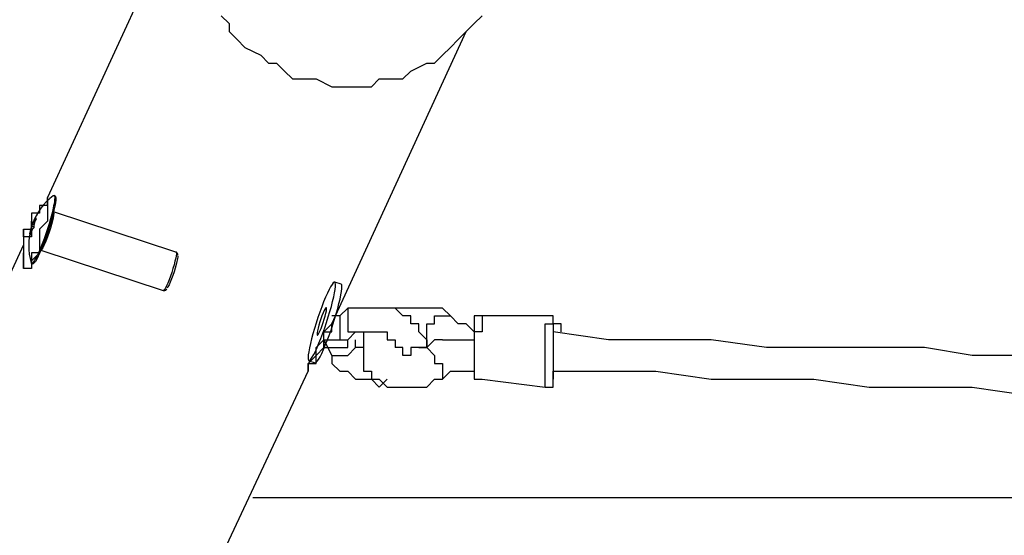
# Model space of a CAD drawing. Units: inches. Extents: x 148 to 277, y 86 to 232.
# Drawn here: x 181 to 185, y 130 to 133 of the extents above; entities that cross this region are included whole.
import ezdxf

# ---------------------------------------------------------------- set-up
doc = ezdxf.new("R2010")
doc.units = ezdxf.units.IN
doc.header["$MEASUREMENT"] = 0
for name, pattern in [('AI-Linetype-189', [12.7, 6.35, -1.27, 1.27, -1.27, 1.27, -1.27]), ('AI-Linetype-190', [12.7, 6.35, -1.27, 1.27, -1.27, 1.27, -1.27]), ('AI-Linetype-2279', [12.7, 6.35, -1.27, 1.27, -1.27, 1.27, -1.27]), ('AI-Linetype-2280', [12.7, 6.35, -1.27, 1.27, -1.27, 1.27, -1.27]), ('AI-Linetype-2281', [12.7, 6.35, -1.27, 1.27, -1.27, 1.27, -1.27]), ('AI-Linetype-2282', [12.7, 6.35, -1.27, 1.27, -1.27, 1.27, -1.27]), ('AI-Linetype-3682', [12.7, 6.35, -1.27, 1.27, -1.27, 1.27, -1.27]), ('AI-Linetype-3683', [12.7, 6.35, -1.27, 1.27, -1.27, 1.27, -1.27]), ('AI-Linetype-3684', [12.7, 6.35, -1.27, 1.27, -1.27, 1.27, -1.27]), ('AI-Linetype-3685', [12.7, 6.35, -1.27, 1.27, -1.27, 1.27, -1.27]), ('AI-Linetype-3686', [12.7, 6.35, -1.27, 1.27, -1.27, 1.27, -1.27]), ('AI-Linetype-3687', [12.7, 6.35, -1.27, 1.27, -1.27, 1.27, -1.27]), ('AI-Linetype-3688', [12.7, 6.35, -1.27, 1.27, -1.27, 1.27, -1.27]), ('AI-Linetype-3689', [12.7, 6.35, -1.27, 1.27, -1.27, 1.27, -1.27]), ('AI-Linetype-3690', [12.7, 6.35, -1.27, 1.27, -1.27, 1.27, -1.27]), ('AI-Linetype-3691', [12.7, 6.35, -1.27, 1.27, -1.27, 1.27, -1.27]), ('AI-Linetype-3692', [12.7, 6.35, -1.27, 1.27, -1.27, 1.27, -1.27]), ('AI-Linetype-3693', [12.7, 6.35, -1.27, 1.27, -1.27, 1.27, -1.27]), ('AI-Linetype-3694', [12.7, 6.35, -1.27, 1.27, -1.27, 1.27, -1.27]), ('AI-Linetype-3695', [12.7, 6.35, -1.27, 1.27, -1.27, 1.27, -1.27]), ('AI-Linetype-3696', [12.7, 6.35, -1.27, 1.27, -1.27, 1.27, -1.27]), ('AI-Linetype-3697', [12.7, 6.35, -1.27, 1.27, -1.27, 1.27, -1.27]), ('AI-Linetype-4031', [12.7, 6.35, -1.27, 1.27, -1.27, 1.27, -1.27]), ('AI-Linetype-4032', [12.7, 6.35, -1.27, 1.27, -1.27, 1.27, -1.27]), ('AI-Linetype-4033', [12.7, 6.35, -1.27, 1.27, -1.27, 1.27, -1.27]), ('AI-Linetype-4034', [12.7, 6.35, -1.27, 1.27, -1.27, 1.27, -1.27]), ('AI-Linetype-4035', [12.7, 6.35, -1.27, 1.27, -1.27, 1.27, -1.27]), ('AI-Linetype-4036', [12.7, 6.35, -1.27, 1.27, -1.27, 1.27, -1.27]), ('AI-Linetype-4037', [12.7, 6.35, -1.27, 1.27, -1.27, 1.27, -1.27]), ('AI-Linetype-4256', [12.7, 6.35, -1.27, 1.27, -1.27, 1.27, -1.27]), ('AI-Linetype-4257', [12.7, 6.35, -1.27, 1.27, -1.27, 1.27, -1.27]), ('AI-Linetype-4762', [12.7, 6.35, -1.27, 1.27, -1.27, 1.27, -1.27]), ('AI-Linetype-4763', [12.7, 6.35, -1.27, 1.27, -1.27, 1.27, -1.27]), ('AI-Linetype-4764', [12.7, 6.35, -1.27, 1.27, -1.27, 1.27, -1.27]), ('AI-Linetype-4765', [12.7, 6.35, -1.27, 1.27, -1.27, 1.27, -1.27]), ('AI-Linetype-4766', [12.7, 6.35, -1.27, 1.27, -1.27, 1.27, -1.27]), ('AI-Linetype-4767', [12.7, 6.35, -1.27, 1.27, -1.27, 1.27, -1.27]), ('AI-Linetype-4768', [12.7, 6.35, -1.27, 1.27, -1.27, 1.27, -1.27]), ('AI-Linetype-4769', [12.7, 6.35, -1.27, 1.27, -1.27, 1.27, -1.27]), ('AI-Linetype-4770', [12.7, 6.35, -1.27, 1.27, -1.27, 1.27, -1.27]), ('AI-Linetype-4771', [12.7, 6.35, -1.27, 1.27, -1.27, 1.27, -1.27]), ('AI-Linetype-4772', [12.7, 6.35, -1.27, 1.27, -1.27, 1.27, -1.27]), ('AI-Linetype-4773', [12.7, 6.35, -1.27, 1.27, -1.27, 1.27, -1.27]), ('AI-Linetype-6346', [12.7, 6.35, -1.27, 1.27, -1.27, 1.27, -1.27]), ('AI-Linetype-6347', [12.7, 6.35, -1.27, 1.27, -1.27, 1.27, -1.27]), ('AI-Linetype-6348', [12.7, 6.35, -1.27, 1.27, -1.27, 1.27, -1.27]), ('AI-Linetype-6349', [12.7, 6.35, -1.27, 1.27, -1.27, 1.27, -1.27]), ('AI-Linetype-695', [12.7, 6.35, -1.27, 1.27, -1.27, 1.27, -1.27]), ('AI-Linetype-696', [12.7, 6.35, -1.27, 1.27, -1.27, 1.27, -1.27]), ('AI-Linetype-697', [12.7, 6.35, -1.27, 1.27, -1.27, 1.27, -1.27]), ('AI-Linetype-698', [12.7, 6.35, -1.27, 1.27, -1.27, 1.27, -1.27]), ('AI-Linetype-699', [12.7, 6.35, -1.27, 1.27, -1.27, 1.27, -1.27]), ('AI-Linetype-700', [12.7, 6.35, -1.27, 1.27, -1.27, 1.27, -1.27]), ('AI-Linetype-701', [12.7, 6.35, -1.27, 1.27, -1.27, 1.27, -1.27]), ('AI-Linetype-702', [12.7, 6.35, -1.27, 1.27, -1.27, 1.27, -1.27]), ('AI-Linetype-703', [12.7, 6.35, -1.27, 1.27, -1.27, 1.27, -1.27]), ('AI-Linetype-704', [12.7, 6.35, -1.27, 1.27, -1.27, 1.27, -1.27]), ('AI-Linetype-705', [12.7, 6.35, -1.27, 1.27, -1.27, 1.27, -1.27]), ('AI-Linetype-706', [12.7, 6.35, -1.27, 1.27, -1.27, 1.27, -1.27]), ('AI-Linetype-7749', [12.7, 6.35, -1.27, 1.27, -1.27, 1.27, -1.27]), ('AI-Linetype-7750', [12.7, 6.35, -1.27, 1.27, -1.27, 1.27, -1.27]), ('AI-Linetype-7751', [12.7, 6.35, -1.27, 1.27, -1.27, 1.27, -1.27]), ('AI-Linetype-7752', [12.7, 6.35, -1.27, 1.27, -1.27, 1.27, -1.27]), ('AI-Linetype-7753', [12.7, 6.35, -1.27, 1.27, -1.27, 1.27, -1.27]), ('AI-Linetype-7754', [12.7, 6.35, -1.27, 1.27, -1.27, 1.27, -1.27]), ('AI-Linetype-7755', [12.7, 6.35, -1.27, 1.27, -1.27, 1.27, -1.27]), ('AI-Linetype-7756', [12.7, 6.35, -1.27, 1.27, -1.27, 1.27, -1.27]), ('AI-Linetype-7757', [12.7, 6.35, -1.27, 1.27, -1.27, 1.27, -1.27]), ('AI-Linetype-7758', [12.7, 6.35, -1.27, 1.27, -1.27, 1.27, -1.27]), ('AI-Linetype-7759', [12.7, 6.35, -1.27, 1.27, -1.27, 1.27, -1.27]), ('AI-Linetype-7760', [12.7, 6.35, -1.27, 1.27, -1.27, 1.27, -1.27]), ('AI-Linetype-7761', [12.7, 6.35, -1.27, 1.27, -1.27, 1.27, -1.27]), ('AI-Linetype-7762', [12.7, 6.35, -1.27, 1.27, -1.27, 1.27, -1.27]), ('AI-Linetype-7763', [12.7, 6.35, -1.27, 1.27, -1.27, 1.27, -1.27]), ('AI-Linetype-7764', [12.7, 6.35, -1.27, 1.27, -1.27, 1.27, -1.27]), ('AI-Linetype-8098', [12.7, 6.35, -1.27, 1.27, -1.27, 1.27, -1.27]), ('AI-Linetype-8099', [12.7, 6.35, -1.27, 1.27, -1.27, 1.27, -1.27]), ('AI-Linetype-8100', [12.7, 6.35, -1.27, 1.27, -1.27, 1.27, -1.27]), ('AI-Linetype-8101', [12.7, 6.35, -1.27, 1.27, -1.27, 1.27, -1.27]), ('AI-Linetype-8102', [12.7, 6.35, -1.27, 1.27, -1.27, 1.27, -1.27]), ('AI-Linetype-8103', [12.7, 6.35, -1.27, 1.27, -1.27, 1.27, -1.27]), ('AI-Linetype-8104', [12.7, 6.35, -1.27, 1.27, -1.27, 1.27, -1.27])]:
    doc.linetypes.add(name, pattern=pattern)
doc.layers.add('Ebene 1', color=7, linetype='Continuous')

msp = doc.modelspace()

# ---------------------------------------------------------------- linework, layer by layer
at = {"layer": 'Ebene 1', "color": 7, "lineweight": 25, "true_color": 0xffffff}
for points in [[(181.3631, 133.2794), (180.728, 131.9037)], [(181.5042, 132.7151), (181.5395, 132.6796), (181.5395, 132.6444), (181.5748, 132.6093), (181.6099, 132.5738), (181.6806, 132.5387), (181.7159, 132.5032), (181.7512, 132.5032), (181.7863, 132.4681), (181.8216, 132.4329), (181.8923, 132.4329), (181.9276, 132.4329), (181.998, 132.3974), (182.0333, 132.3974), (182.0686, 132.3974), (182.1391, 132.3974), (182.1744, 132.3974), (182.2097, 132.4329), (182.2803, 132.4329), (182.3155, 132.4329), (182.3508, 132.4681), (182.4214, 132.5032), (182.4567, 132.5032), (182.4919, 132.5387), (182.5272, 132.5738), (182.5625, 132.6093), (182.5978, 132.6444), (182.6331, 132.6796), (182.6683, 132.7151)], [(181.998, 131.3391), (182.5978, 132.6444)], [(180.728, 131.9037), (180.728, 131.9037), (180.728, 131.8683), (180.728, 131.8331), (180.728, 131.7976), (180.6928, 131.7625), (180.6928, 131.7274), (180.6928, 131.6919), (180.6928, 131.6567), (180.6575, 131.6213), (180.6575, 131.5861), (180.6222, 131.5861), (180.6222, 131.6213), (180.6222, 131.6567)], [(180.728, 131.9037), (180.728, 131.8683), (180.6928, 131.8683), (180.6928, 131.8331), (180.6575, 131.8331), (180.6575, 131.7976), (180.6575, 131.7625)], [(180.728, 131.8683), (180.728, 131.9037)], [(180.6575, 131.7976), (180.6575, 131.7976)], [(180.6575, 131.7976), (180.6575, 131.7976)], [(180.6575, 131.7976), (180.6575, 131.7625)], [(180.6575, 131.7625), (180.6575, 131.7625), (180.6575, 131.7976)], [(180.6575, 131.7976), (180.6575, 131.7976)], [(180.6575, 131.7976), (180.6575, 131.7976)], [(180.6575, 131.7976), (180.6575, 131.7976)], [(180.6575, 131.7625), (180.6575, 131.7625), (180.6575, 131.7274), (180.6222, 131.7274)], [(180.6222, 131.7274), (180.6222, 131.7274), (180.6222, 131.7625), (180.6575, 131.7625)], [(180.6222, 131.7625), (180.6222, 131.7274), (180.6222, 131.6919), (180.6222, 131.6567), (180.6222, 131.6213), (180.6222, 131.5861)], [(180.6222, 131.7274), (180.6222, 131.7274)], [(180.6222, 131.7274), (180.6222, 131.7274)], [(180.6222, 131.7274), (180.6222, 131.7274)], [(180.6222, 131.7274), (180.6222, 131.7274)], [(180.6222, 131.7274), (180.6222, 131.7274)], [(180.6222, 131.7274), (180.6222, 131.7274)], [(180.6575, 131.7625), (180.6575, 131.7625)], [(180.6575, 131.7625), (180.6575, 131.7625)], [(180.6575, 131.7625), (180.6575, 131.7625)], [(180.6575, 131.7625), (180.6575, 131.7625)], [(180.6222, 131.6919), (179.5639, 129.3988)], [(180.6928, 131.6919), (180.6928, 131.6919), (180.6928, 131.6567), (180.6575, 131.6567), (180.6575, 131.6213), (180.6575, 131.5861), (180.6222, 131.5861)], [(180.6575, 131.5861), (180.6575, 131.5861)], [(180.6575, 131.5861), (180.6575, 131.5861)], [(182.0333, 131.3746), (182.0333, 131.3746), (181.998, 131.3746)], [(182.0686, 131.4097), (182.0333, 131.3746)], [(182.0333, 131.3746), (182.0333, 131.3746), (182.0333, 131.3391), (182.0333, 131.304), (182.0333, 131.2685), (182.0686, 131.2685)], [(182.0686, 131.4097), (182.0686, 131.4097), (182.0686, 131.3746), (182.0686, 131.3391), (182.0686, 131.304), (182.104, 131.304)], [(182.4214, 131.2333), (182.4214, 131.2333), (182.4214, 131.2685), (182.3861, 131.304), (182.3861, 131.3391), (182.3508, 131.3391), (182.3508, 131.3746), (182.3155, 131.3746), (182.2803, 131.4097), (182.245, 131.4097), (182.2097, 131.4097), (182.1744, 131.4097), (182.1391, 131.4097), (182.104, 131.4097), (182.0686, 131.4097)], [(182.5272, 131.3746), (182.5272, 131.3746), (182.4919, 131.4097), (182.4567, 131.4097), (182.4214, 131.4097), (182.3861, 131.4097), (182.3508, 131.4097), (182.3155, 131.4097), (182.2803, 131.4097), (182.245, 131.4097)], [(182.4214, 131.2333), (182.4214, 131.2685), (182.4214, 131.304), (182.4214, 131.3391), (182.4567, 131.3391), (182.4567, 131.3746), (182.4919, 131.3746), (182.5272, 131.3746)], [(182.6331, 131.304), (182.6331, 131.304), (182.5978, 131.3391), (182.5625, 131.3391), (182.5272, 131.3746)], [(182.6683, 131.3746), (182.6683, 131.3746), (182.6683, 131.3391), (182.6683, 131.304), (182.6331, 131.304), (182.6331, 131.2685), (182.6331, 131.2333), (182.6331, 131.1982), (182.6331, 131.1627), (182.6331, 131.1276), (182.6331, 131.0921), (182.6683, 131.0921)], [(182.6683, 131.3746), (182.6683, 131.3746), (182.6331, 131.3746), (182.6331, 131.3391), (182.6331, 131.304), (182.6331, 131.2685)], [(182.9859, 131.3746), (182.6683, 131.3746)], [(182.9506, 131.0569), (182.9506, 131.0569), (182.9506, 131.0921), (182.9506, 131.1276), (182.9506, 131.1627), (182.9506, 131.1982), (182.9506, 131.2333), (182.9506, 131.2685), (182.9506, 131.304), (182.9506, 131.3391), (182.9859, 131.3391), (182.9859, 131.3746)], [(183.021, 131.304), (183.021, 131.304), (183.021, 131.3391), (182.9859, 131.3391), (182.9859, 131.3746)], [(181.9276, 131.1982), (181.9276, 131.1982), (181.9276, 131.2333), (181.9627, 131.2685), (181.9627, 131.304), (181.998, 131.3391)], [(181.9276, 131.1627), (181.9276, 131.1982), (181.9627, 131.2333), (181.9627, 131.2685), (181.9627, 131.304), (181.998, 131.304), (181.998, 131.3391)], [(183.021, 131.304), (183.021, 131.304), (183.021, 131.3391), (182.9859, 131.3391), (182.9859, 131.304)], [(182.0686, 131.2685), (182.104, 131.304)], [(182.104, 131.304), (182.1391, 131.304), (182.1744, 131.304), (182.2097, 131.304), (182.245, 131.304), (182.245, 131.2685), (182.2803, 131.2685), (182.2803, 131.2333)], [(182.1391, 131.304), (182.1391, 131.304), (182.1391, 131.2685), (182.1391, 131.2333), (182.1391, 131.1982), (182.1391, 131.1627), (182.1391, 131.1276), (182.1744, 131.1276), (182.1744, 131.0921), (182.2097, 131.0921), (182.245, 131.0569), (182.2803, 131.0569), (182.3155, 131.0569), (182.3508, 131.0569), (182.3861, 131.0569), (182.4214, 131.0569), (182.4567, 131.0921), (182.4919, 131.0921)], [(182.9859, 131.304), (182.9859, 131.304), (182.9859, 131.2685), (182.9859, 131.2333), (182.9859, 131.1982), (182.9859, 131.1627), (182.9859, 131.1276)], [(182.9859, 131.304), (182.9859, 131.304), (182.9859, 131.2685), (182.9859, 131.2333), (182.9859, 131.1982), (182.9859, 131.1627), (182.9859, 131.1276)], [(185.1026, 131.1982), (184.8556, 131.1982), (184.6439, 131.2333), (184.397, 131.2333), (184.1853, 131.2333), (183.9383, 131.2333), (183.6915, 131.2685), (183.4798, 131.2685), (183.2327, 131.2685), (182.9859, 131.304)], [(183.021, 131.304), (183.021, 131.304)], [(183.021, 131.304), (183.021, 131.304)], [(181.9627, 131.2685), (181.9627, 131.2685), (181.9627, 131.2333), (181.998, 131.2333), (182.0333, 131.2333), (182.0686, 131.2333), (182.0686, 131.2685)], [(181.9627, 131.2685), (181.998, 131.1982)], [(181.9627, 131.2685), (181.9627, 131.2685), (181.998, 131.2685), (182.0333, 131.2685), (182.0686, 131.2685)], [(182.104, 131.2333), (182.104, 131.2333), (182.104, 131.2685)], [(182.104, 131.2685), (182.104, 131.2685)], [(182.1391, 131.2333), (182.104, 131.2333), (182.104, 131.2685)], [(182.4919, 131.2685), (182.4919, 131.2685), (182.4567, 131.2685), (182.4214, 131.2333), (182.3861, 131.2333)], [(182.4214, 131.2685), (182.4214, 131.2685), (182.4214, 131.2333)], [(182.4919, 131.2685), (182.4919, 131.2685), (182.5272, 131.2685), (182.5978, 131.2685), (182.6331, 131.2685)], [(182.6331, 131.2685), (182.6331, 131.2333), (182.6331, 131.1982), (182.6331, 131.1627), (182.6331, 131.1276), (182.6331, 131.0921), (182.6683, 131.0921)], [(181.998, 131.1982), (181.998, 131.1982), (182.0333, 131.1982), (182.0686, 131.1982), (182.104, 131.2333)], [(181.998, 131.1982), (181.998, 131.1982), (181.998, 131.1627), (182.0333, 131.1276), (182.0686, 131.1276), (182.104, 131.0921), (182.1391, 131.0921), (182.1744, 131.0921), (182.2097, 131.0569), (182.245, 131.0921)], [(182.2803, 131.2333), (182.2803, 131.2333)], [(182.3861, 131.2333), (182.3861, 131.2333), (182.3508, 131.2333), (182.3508, 131.1982), (182.3155, 131.1982), (182.3155, 131.2333), (182.2803, 131.2333)], [(182.3861, 131.2333), (182.3861, 131.2333), (182.4214, 131.2333), (182.4567, 131.1982), (182.4567, 131.1627), (182.4919, 131.1627), (182.4919, 131.1276)], [(182.4214, 131.2333), (182.4214, 131.2333)], [(181.8923, 131.1627), (181.8923, 131.1627), (181.9276, 131.1627)], [(181.8923, 131.1627), (181.8923, 131.1627)], [(180.8339, 128.8697), (181.8923, 131.1276)], [(182.4919, 131.1276), (182.4919, 131.0921)], [(182.4919, 131.0921), (182.4919, 131.0921), (182.5272, 131.1276), (182.5625, 131.1276), (182.5978, 131.1276), (182.6331, 131.1276)], [(182.9506, 131.0569), (182.9506, 131.0569), (182.9859, 131.0569), (182.9859, 131.0921), (182.9859, 131.1276), (183.021, 131.1276)], [(182.9859, 131.1276), (183.2327, 131.1276), (183.4444, 131.1276), (183.6915, 131.0921), (183.9383, 131.0921), (184.15, 131.0921), (184.397, 131.0569), (184.6439, 131.0569), (184.8556, 131.0569), (185.1026, 131.0218)], [(182.6683, 131.0921), (182.9506, 131.0569)], [(189.7944, 130.5629), (189.7238, 130.5629), (189.1947, 130.5629), (188.6303, 130.5629), (188.1012, 130.5629), (187.572, 130.5629), (187.0428, 130.5629), (186.5488, 130.5629), (186.0197, 130.5629), (185.5258, 130.5629), (185.0319, 130.5629), (184.5028, 130.5629), (183.9736, 130.5629), (183.4444, 130.5629), (182.9153, 130.5629), (182.4214, 130.5629), (181.8923, 130.5629), (181.6452, 130.5629)]]:
    msp.add_lwpolyline(points, dxfattribs=at)
at = {"layer": 'Ebene 1', "color": 7, "linetype": 'AI-Linetype-3682', "lineweight": 25, "true_color": 0xffffff}
msp.add_lwpolyline([(180.7542, 131.9113), (180.7552, 131.912), (180.7581, 131.9124), (180.7602, 131.9096), (180.7609, 131.9031), (180.7605, 131.8938), (180.7592, 131.8814), (180.7562, 131.8662), (180.7524, 131.849), (180.7478, 131.8293), (180.7421, 131.8083), (180.7359, 131.7863), (180.7288, 131.7635), (180.7209, 131.7408), (180.7132, 131.7187), (180.7056, 131.697), (180.6973, 131.6774), (180.6899, 131.6595), (180.6825, 131.6436), (180.6758, 131.6306), (180.6699, 131.6202), (180.6649, 131.613), (180.6606, 131.6088), (180.6575, 131.6085), (180.6558, 131.6116), (180.6555, 131.6116)], dxfattribs=at)
at = {"layer": 'Ebene 1', "color": 7, "linetype": 'AI-Linetype-7749', "lineweight": 25, "true_color": 0xffffff}
msp.add_lwpolyline([(180.7542, 131.9113), (180.7552, 131.912), (180.7581, 131.9124), (180.7602, 131.9096), (180.7609, 131.9031), (180.7605, 131.8938), (180.7592, 131.8814), (180.7562, 131.8662), (180.7524, 131.849), (180.7478, 131.8293), (180.7421, 131.8083), (180.7359, 131.7863), (180.7288, 131.7635), (180.7209, 131.7408), (180.7132, 131.7187), (180.7056, 131.697), (180.6973, 131.6774), (180.6899, 131.6595), (180.6825, 131.6436), (180.6758, 131.6306), (180.6699, 131.6202), (180.6649, 131.613), (180.6606, 131.6088), (180.6575, 131.6085), (180.6558, 131.6116), (180.6555, 131.6116)], dxfattribs=at)
at = {"layer": 'Ebene 1', "color": 7, "linetype": 'AI-Linetype-696', "lineweight": 25, "true_color": 0xffffff}
msp.add_lwpolyline([(180.7542, 131.9113), (180.739, 131.8989), (180.7249, 131.8851), (180.7115, 131.8707), (180.6996, 131.8552), (180.6885, 131.8393), (180.6784, 131.8224), (180.6699, 131.8049), (180.6625, 131.7863)], dxfattribs=at)
at = {"layer": 'Ebene 1', "color": 7, "linetype": 'AI-Linetype-4763', "lineweight": 25, "true_color": 0xffffff}
msp.add_lwpolyline([(180.7542, 131.9113), (180.739, 131.8989), (180.7249, 131.8851), (180.7115, 131.8707), (180.6996, 131.8552), (180.6885, 131.8393), (180.6784, 131.8224), (180.6699, 131.8049), (180.6625, 131.7863)], dxfattribs=at)
at = {"layer": 'Ebene 1', "color": 7, "linetype": 'AI-Linetype-3695', "lineweight": 25, "true_color": 0xffffff}
msp.add_lwpolyline([(180.7628, 131.911), (180.7631, 131.911), (180.7648, 131.9079), (180.7659, 131.9017), (180.7655, 131.892), (180.7638, 131.88), (180.7609, 131.8648), (180.7574, 131.8469), (180.7524, 131.8276), (180.7468, 131.8069), (180.7404, 131.7845), (180.7335, 131.7622), (180.7259, 131.7394), (180.7178, 131.7174), (180.7101, 131.6957), (180.7023, 131.676), (180.6946, 131.6578), (180.6872, 131.6419), (180.6804, 131.6288), (180.6749, 131.6185), (180.6696, 131.6113), (180.6653, 131.6075), (180.6625, 131.6068)], dxfattribs=at)
at = {"layer": 'Ebene 1', "color": 7, "linetype": 'AI-Linetype-7762', "lineweight": 25, "true_color": 0xffffff}
msp.add_lwpolyline([(180.7628, 131.911), (180.7631, 131.911), (180.7648, 131.9079), (180.7659, 131.9017), (180.7655, 131.892), (180.7638, 131.88), (180.7609, 131.8648), (180.7574, 131.8469), (180.7524, 131.8276), (180.7468, 131.8069), (180.7404, 131.7845), (180.7335, 131.7622), (180.7259, 131.7394), (180.7178, 131.7174), (180.7101, 131.6957), (180.7023, 131.676), (180.6946, 131.6578), (180.6872, 131.6419), (180.6804, 131.6288), (180.6749, 131.6185), (180.6696, 131.6113), (180.6653, 131.6075), (180.6625, 131.6068)], dxfattribs=at)
at = {"layer": 'Ebene 1', "color": 7, "linetype": 'AI-Linetype-697', "lineweight": 25, "true_color": 0xffffff}
msp.add_lwpolyline([(180.7628, 131.911), (180.7581, 131.9124)], dxfattribs=at)
at = {"layer": 'Ebene 1', "color": 7, "linetype": 'AI-Linetype-4764', "lineweight": 25, "true_color": 0xffffff}
msp.add_lwpolyline([(180.7628, 131.911), (180.7581, 131.9124)], dxfattribs=at)
at = {"layer": 'Ebene 1', "color": 7, "linetype": 'AI-Linetype-3685', "lineweight": 25, "true_color": 0xffffff}
msp.add_lwpolyline([(180.6618, 131.7849), (180.6625, 131.7866), (180.6639, 131.7901), (180.6661, 131.7952), (180.6686, 131.8011), (180.6715, 131.8069), (180.6718, 131.808)], dxfattribs=at)
at = {"layer": 'Ebene 1', "color": 7, "linetype": 'AI-Linetype-7752', "lineweight": 25, "true_color": 0xffffff}
msp.add_lwpolyline([(180.6618, 131.7849), (180.6625, 131.7866), (180.6639, 131.7901), (180.6661, 131.7952), (180.6686, 131.8011), (180.6715, 131.8069), (180.6718, 131.808)], dxfattribs=at)
at = {"layer": 'Ebene 1', "color": 7, "linetype": 'AI-Linetype-3683', "lineweight": 25, "true_color": 0xffffff}
msp.add_lwpolyline([(180.6742, 131.8121), (180.6723, 131.8076), (180.6717, 131.8045), (180.6723, 131.8035), (180.6737, 131.8045), (180.6763, 131.8076), (180.6767, 131.8083)], dxfattribs=at)
at = {"layer": 'Ebene 1', "color": 7, "linetype": 'AI-Linetype-7750', "lineweight": 25, "true_color": 0xffffff}
msp.add_lwpolyline([(180.6742, 131.8121), (180.6723, 131.8076), (180.6717, 131.8045), (180.6723, 131.8035), (180.6737, 131.8045), (180.6763, 131.8076), (180.6767, 131.8083)], dxfattribs=at)
at = {"layer": 'Ebene 1', "color": 7, "linetype": 'AI-Linetype-3684', "lineweight": 25, "true_color": 0xffffff}
msp.add_lwpolyline([(180.6718, 131.8083), (180.6725, 131.81), (180.6732, 131.8114), (180.6739, 131.8128), (180.6746, 131.8135), (180.6749, 131.8138), (180.6746, 131.8131), (180.6742, 131.8121)], dxfattribs=at)
at = {"layer": 'Ebene 1', "color": 7, "linetype": 'AI-Linetype-7751', "lineweight": 25, "true_color": 0xffffff}
msp.add_lwpolyline([(180.6718, 131.8083), (180.6725, 131.81), (180.6732, 131.8114), (180.6739, 131.8128), (180.6746, 131.8135), (180.6749, 131.8138), (180.6746, 131.8131), (180.6742, 131.8121)], dxfattribs=at)
at = {"layer": 'Ebene 1', "color": 7, "linetype": 'AI-Linetype-3694', "lineweight": 25, "true_color": 0xffffff}
msp.add_lwpolyline([(180.6767, 131.8083), (180.6773, 131.809), (180.6777, 131.8094), (180.678, 131.8094), (180.678, 131.8083), (180.6777, 131.8073), (180.6773, 131.8059), (180.6767, 131.8045), (180.676, 131.8025), (180.6756, 131.8021)], dxfattribs=at)
at = {"layer": 'Ebene 1', "color": 7, "linetype": 'AI-Linetype-7761', "lineweight": 25, "true_color": 0xffffff}
msp.add_lwpolyline([(180.6767, 131.8083), (180.6773, 131.809), (180.6777, 131.8094), (180.678, 131.8094), (180.678, 131.8083), (180.6777, 131.8073), (180.6773, 131.8059), (180.6767, 131.8045), (180.676, 131.8025), (180.6756, 131.8021)], dxfattribs=at)
at = {"layer": 'Ebene 1', "color": 7, "linetype": 'AI-Linetype-4033', "lineweight": 25, "true_color": 0xffffff}
msp.add_lwpolyline([(180.6767, 131.8083), (180.678, 131.808)], dxfattribs=at)
at = {"layer": 'Ebene 1', "color": 7, "linetype": 'AI-Linetype-8100', "lineweight": 25, "true_color": 0xffffff}
msp.add_lwpolyline([(180.6767, 131.8083), (180.678, 131.808)], dxfattribs=at)
at = {"layer": 'Ebene 1', "color": 7, "linetype": 'AI-Linetype-4031', "lineweight": 25, "true_color": 0xffffff}
msp.add_lwpolyline([(180.7555, 131.8393), (180.7561, 131.8379), (180.7566, 131.8324), (180.7559, 131.8238), (180.7537, 131.8128), (180.7506, 131.799), (180.7466, 131.7832), (180.7418, 131.7663), (180.7361, 131.7491), (180.7301, 131.7318), (180.724, 131.7156), (180.7183, 131.7012), (180.7128, 131.6888), (180.7075, 131.6788), (180.7032, 131.6722), (180.7001, 131.6691), (180.6994, 131.6688)], dxfattribs=at)
at = {"layer": 'Ebene 1', "color": 7, "linetype": 'AI-Linetype-8098', "lineweight": 25, "true_color": 0xffffff}
msp.add_lwpolyline([(180.7555, 131.8393), (180.7561, 131.8379), (180.7566, 131.8324), (180.7559, 131.8238), (180.7537, 131.8128), (180.7506, 131.799), (180.7466, 131.7832), (180.7418, 131.7663), (180.7361, 131.7491), (180.7301, 131.7318), (180.724, 131.7156), (180.7183, 131.7012), (180.7128, 131.6888), (180.7075, 131.6788), (180.7032, 131.6722), (180.7001, 131.6691), (180.6994, 131.6688)], dxfattribs=at)
at = {"layer": 'Ebene 1', "color": 7, "linetype": 'AI-Linetype-3696', "lineweight": 25, "true_color": 0xffffff}
msp.add_lwpolyline([(180.7509, 131.8207), (180.7476, 131.8076), (180.7425, 131.7887), (180.7364, 131.769), (180.7301, 131.7487), (180.723, 131.7287), (180.7159, 131.7098), (180.7089, 131.6922), (180.7068, 131.6864)], dxfattribs=at)
at = {"layer": 'Ebene 1', "color": 7, "linetype": 'AI-Linetype-7763', "lineweight": 25, "true_color": 0xffffff}
msp.add_lwpolyline([(180.7509, 131.8207), (180.7476, 131.8076), (180.7425, 131.7887), (180.7364, 131.769), (180.7301, 131.7487), (180.723, 131.7287), (180.7159, 131.7098), (180.7089, 131.6922), (180.7068, 131.6864)], dxfattribs=at)
at = {"layer": 'Ebene 1', "color": 7, "linetype": 'AI-Linetype-700', "lineweight": 25, "true_color": 0xffffff}
msp.add_lwpolyline([(180.7509, 131.8207), (180.7554, 131.84)], dxfattribs=at)
at = {"layer": 'Ebene 1', "color": 7, "linetype": 'AI-Linetype-4767', "lineweight": 25, "true_color": 0xffffff}
msp.add_lwpolyline([(180.7509, 131.8207), (180.7554, 131.84)], dxfattribs=at)
at = {"layer": 'Ebene 1', "color": 7, "linetype": 'AI-Linetype-701', "lineweight": 25, "true_color": 0xffffff}
msp.add_lwpolyline([(181.3021, 131.6595), (180.7555, 131.8397)], dxfattribs=at)
at = {"layer": 'Ebene 1', "color": 7, "linetype": 'AI-Linetype-4768', "lineweight": 25, "true_color": 0xffffff}
msp.add_lwpolyline([(181.3021, 131.6595), (180.7555, 131.8397)], dxfattribs=at)
at = {"layer": 'Ebene 1', "color": 7, "linetype": 'AI-Linetype-695', "lineweight": 25, "true_color": 0xffffff}
msp.add_lwpolyline([(180.6574, 131.7715), (180.652, 131.7522), (180.6481, 131.7322), (180.6456, 131.7119), (180.645, 131.6919), (180.6453, 131.6715), (180.6474, 131.6512), (180.6506, 131.6316), (180.6556, 131.6119)], dxfattribs=at)
at = {"layer": 'Ebene 1', "color": 7, "linetype": 'AI-Linetype-4762', "lineweight": 25, "true_color": 0xffffff}
msp.add_lwpolyline([(180.6574, 131.7715), (180.652, 131.7522), (180.6481, 131.7322), (180.6456, 131.7119), (180.645, 131.6919), (180.6453, 131.6715), (180.6474, 131.6512), (180.6506, 131.6316), (180.6556, 131.6119)], dxfattribs=at)
at = {"layer": 'Ebene 1', "color": 7, "linetype": 'AI-Linetype-3687', "lineweight": 25, "true_color": 0xffffff}
msp.add_lwpolyline([(180.6512, 131.748), (180.6525, 131.7542), (180.6543, 131.7611), (180.6562, 131.767), (180.6575, 131.7718), (180.6586, 131.7749), (180.6586, 131.7752)], dxfattribs=at)
at = {"layer": 'Ebene 1', "color": 7, "linetype": 'AI-Linetype-7754', "lineweight": 25, "true_color": 0xffffff}
msp.add_lwpolyline([(180.6512, 131.748), (180.6525, 131.7542), (180.6543, 131.7611), (180.6562, 131.767), (180.6575, 131.7718), (180.6586, 131.7749), (180.6586, 131.7752)], dxfattribs=at)
at = {"layer": 'Ebene 1', "color": 7, "linetype": 'AI-Linetype-3691', "lineweight": 25, "true_color": 0xffffff}
msp.add_lwpolyline([(180.6651, 131.7653), (180.6629, 131.7642), (180.6608, 131.7608), (180.6587, 131.756), (180.6567, 131.7498), (180.6553, 131.7432), (180.6553, 131.7422)], dxfattribs=at)
at = {"layer": 'Ebene 1', "color": 7, "linetype": 'AI-Linetype-7758', "lineweight": 25, "true_color": 0xffffff}
msp.add_lwpolyline([(180.6651, 131.7653), (180.6629, 131.7642), (180.6608, 131.7608), (180.6587, 131.756), (180.6567, 131.7498), (180.6553, 131.7432), (180.6553, 131.7422)], dxfattribs=at)
at = {"layer": 'Ebene 1', "color": 7, "linetype": 'AI-Linetype-3686', "lineweight": 25, "true_color": 0xffffff}
msp.add_lwpolyline([(180.6586, 131.7752), (180.6589, 131.7759), (180.6593, 131.777), (180.6596, 131.7787), (180.6603, 131.7801), (180.661, 131.7818), (180.6613, 131.7832), (180.6617, 131.7845), (180.6617, 131.7849)], dxfattribs=at)
at = {"layer": 'Ebene 1', "color": 7, "linetype": 'AI-Linetype-7753', "lineweight": 25, "true_color": 0xffffff}
msp.add_lwpolyline([(180.6586, 131.7752), (180.6589, 131.7759), (180.6593, 131.777), (180.6596, 131.7787), (180.6603, 131.7801), (180.661, 131.7818), (180.6613, 131.7832), (180.6617, 131.7845), (180.6617, 131.7849)], dxfattribs=at)
at = {"layer": 'Ebene 1', "color": 7, "linetype": 'AI-Linetype-4037', "lineweight": 25, "true_color": 0xffffff}
msp.add_lwpolyline([(180.6586, 131.7752), (180.6684, 131.7721)], dxfattribs=at)
at = {"layer": 'Ebene 1', "color": 7, "linetype": 'AI-Linetype-8104', "lineweight": 25, "true_color": 0xffffff}
msp.add_lwpolyline([(180.6586, 131.7752), (180.6684, 131.7721)], dxfattribs=at)
at = {"layer": 'Ebene 1', "color": 7, "linetype": 'AI-Linetype-4035', "lineweight": 25, "true_color": 0xffffff}
msp.add_lwpolyline([(180.6618, 131.7849), (180.6686, 131.7828)], dxfattribs=at)
at = {"layer": 'Ebene 1', "color": 7, "linetype": 'AI-Linetype-8102', "lineweight": 25, "true_color": 0xffffff}
msp.add_lwpolyline([(180.6618, 131.7849), (180.6686, 131.7828)], dxfattribs=at)
at = {"layer": 'Ebene 1', "color": 7, "linetype": 'AI-Linetype-3692', "lineweight": 25, "true_color": 0xffffff}
msp.add_lwpolyline([(180.6684, 131.7752), (180.6684, 131.7742), (180.6684, 131.7728), (180.668, 131.7711), (180.6677, 131.7697), (180.667, 131.768), (180.6663, 131.7666), (180.666, 131.7659), (180.6653, 131.7656)], dxfattribs=at)
at = {"layer": 'Ebene 1', "color": 7, "linetype": 'AI-Linetype-7759', "lineweight": 25, "true_color": 0xffffff}
msp.add_lwpolyline([(180.6684, 131.7752), (180.6684, 131.7742), (180.6684, 131.7728), (180.668, 131.7711), (180.6677, 131.7697), (180.667, 131.768), (180.6663, 131.7666), (180.666, 131.7659), (180.6653, 131.7656)], dxfattribs=at)
at = {"layer": 'Ebene 1', "color": 7, "linetype": 'AI-Linetype-3693', "lineweight": 25, "true_color": 0xffffff}
msp.add_lwpolyline([(180.6758, 131.8025), (180.6727, 131.7963), (180.6701, 131.7901), (180.6687, 131.7839), (180.668, 131.779), (180.6684, 131.7756), (180.6684, 131.7752)], dxfattribs=at)
at = {"layer": 'Ebene 1', "color": 7, "linetype": 'AI-Linetype-7760', "lineweight": 25, "true_color": 0xffffff}
msp.add_lwpolyline([(180.6758, 131.8025), (180.6727, 131.7963), (180.6701, 131.7901), (180.6687, 131.7839), (180.668, 131.779), (180.6684, 131.7756), (180.6684, 131.7752)], dxfattribs=at)
at = {"layer": 'Ebene 1', "color": 7, "linetype": 'AI-Linetype-705', "lineweight": 25, "true_color": 0xffffff}
msp.add_lwpolyline([(180.6722, 131.8038), (180.6756, 131.8025)], dxfattribs=at)
at = {"layer": 'Ebene 1', "color": 7, "linetype": 'AI-Linetype-4772', "lineweight": 25, "true_color": 0xffffff}
msp.add_lwpolyline([(180.6722, 131.8038), (180.6756, 131.8025)], dxfattribs=at)
at = {"layer": 'Ebene 1', "color": 7, "linetype": 'AI-Linetype-3688', "lineweight": 25, "true_color": 0xffffff}
msp.add_lwpolyline([(180.6503, 131.7422), (180.65, 131.7411), (180.65, 131.7408), (180.65, 131.7415), (180.6503, 131.7429), (180.6503, 131.7442), (180.6506, 131.746), (180.651, 131.7477), (180.6513, 131.748)], dxfattribs=at)
at = {"layer": 'Ebene 1', "color": 7, "linetype": 'AI-Linetype-7755', "lineweight": 25, "true_color": 0xffffff}
msp.add_lwpolyline([(180.6503, 131.7422), (180.65, 131.7411), (180.65, 131.7408), (180.65, 131.7415), (180.6503, 131.7429), (180.6503, 131.7442), (180.6506, 131.746), (180.651, 131.7477), (180.6513, 131.748)], dxfattribs=at)
at = {"layer": 'Ebene 1', "color": 7, "linetype": 'AI-Linetype-3689', "lineweight": 25, "true_color": 0xffffff}
msp.add_lwpolyline([(180.6529, 131.7384), (180.6532, 131.7432), (180.6529, 131.7463), (180.6525, 131.7473), (180.6515, 131.746), (180.6515, 131.7456), (180.6503, 131.7422)], dxfattribs=at)
at = {"layer": 'Ebene 1', "color": 7, "linetype": 'AI-Linetype-7756', "lineweight": 25, "true_color": 0xffffff}
msp.add_lwpolyline([(180.6529, 131.7384), (180.6532, 131.7432), (180.6529, 131.7463), (180.6525, 131.7473), (180.6515, 131.746), (180.6515, 131.7456), (180.6503, 131.7422)], dxfattribs=at)
at = {"layer": 'Ebene 1', "color": 7, "linetype": 'AI-Linetype-706', "lineweight": 25, "true_color": 0xffffff}
msp.add_lwpolyline([(180.656, 131.7463), (180.6525, 131.7473)], dxfattribs=at)
at = {"layer": 'Ebene 1', "color": 7, "linetype": 'AI-Linetype-4036', "lineweight": 25, "true_color": 0xffffff}
msp.add_lwpolyline([(180.6525, 131.7473), (180.656, 131.7463)], dxfattribs=at)
at = {"layer": 'Ebene 1', "color": 7, "linetype": 'AI-Linetype-4773', "lineweight": 25, "true_color": 0xffffff}
msp.add_lwpolyline([(180.656, 131.7463), (180.6525, 131.7473)], dxfattribs=at)
at = {"layer": 'Ebene 1', "color": 7, "linetype": 'AI-Linetype-8103', "lineweight": 25, "true_color": 0xffffff}
msp.add_lwpolyline([(180.6525, 131.7473), (180.656, 131.7463)], dxfattribs=at)
at = {"layer": 'Ebene 1', "color": 7, "linetype": 'AI-Linetype-3690', "lineweight": 25, "true_color": 0xffffff}
msp.add_lwpolyline([(180.6553, 131.7418), (180.6548, 131.7401), (180.6544, 131.7384), (180.6541, 131.737), (180.6534, 131.7363), (180.6531, 131.736), (180.6527, 131.7367), (180.6527, 131.7377), (180.6527, 131.738)], dxfattribs=at)
at = {"layer": 'Ebene 1', "color": 7, "linetype": 'AI-Linetype-7757', "lineweight": 25, "true_color": 0xffffff}
msp.add_lwpolyline([(180.6553, 131.7418), (180.6548, 131.7401), (180.6544, 131.7384), (180.6541, 131.737), (180.6534, 131.7363), (180.6531, 131.736), (180.6527, 131.7367), (180.6527, 131.7377), (180.6527, 131.738)], dxfattribs=at)
at = {"layer": 'Ebene 1', "color": 7, "linetype": 'AI-Linetype-4034', "lineweight": 25, "true_color": 0xffffff}
msp.add_lwpolyline([(180.6529, 131.7384), (180.6543, 131.7377)], dxfattribs=at)
at = {"layer": 'Ebene 1', "color": 7, "linetype": 'AI-Linetype-8101', "lineweight": 25, "true_color": 0xffffff}
msp.add_lwpolyline([(180.6529, 131.7384), (180.6543, 131.7377)], dxfattribs=at)
at = {"layer": 'Ebene 1', "color": 7, "linetype": 'AI-Linetype-699', "lineweight": 25, "true_color": 0xffffff}
msp.add_lwpolyline([(180.699, 131.6684), (180.707, 131.6867)], dxfattribs=at)
at = {"layer": 'Ebene 1', "color": 7, "linetype": 'AI-Linetype-4766', "lineweight": 25, "true_color": 0xffffff}
msp.add_lwpolyline([(180.699, 131.6684), (180.707, 131.6867)], dxfattribs=at)
at = {"layer": 'Ebene 1', "color": 7, "linetype": 'AI-Linetype-702', "lineweight": 25, "true_color": 0xffffff}
msp.add_lwpolyline([(180.6992, 131.6688), (181.2456, 131.4886)], dxfattribs=at)
at = {"layer": 'Ebene 1', "color": 7, "linetype": 'AI-Linetype-4769', "lineweight": 25, "true_color": 0xffffff}
msp.add_lwpolyline([(180.6992, 131.6688), (181.2456, 131.4886)], dxfattribs=at)
at = {"layer": 'Ebene 1', "color": 7, "linetype": 'AI-Linetype-4032', "lineweight": 25, "true_color": 0xffffff}
msp.add_lwpolyline([(181.3021, 131.6595), (181.3035, 131.6578), (181.3038, 131.6523), (181.3031, 131.6436), (181.3009, 131.6326), (181.2978, 131.6188), (181.2937, 131.603), (181.2887, 131.5861), (181.2833, 131.5689), (181.2773, 131.5517), (181.2713, 131.5355), (181.2654, 131.521), (181.2597, 131.5086), (181.2547, 131.4986), (181.2506, 131.4924), (181.2473, 131.489), (181.2456, 131.4886)], dxfattribs=at)
at = {"layer": 'Ebene 1', "color": 7, "linetype": 'AI-Linetype-8099', "lineweight": 25, "true_color": 0xffffff}
msp.add_lwpolyline([(181.3021, 131.6595), (181.3035, 131.6578), (181.3038, 131.6523), (181.3031, 131.6436), (181.3009, 131.6326), (181.2978, 131.6188), (181.2937, 131.603), (181.2887, 131.5861), (181.2833, 131.5689), (181.2773, 131.5517), (181.2713, 131.5355), (181.2654, 131.521), (181.2597, 131.5086), (181.2547, 131.4986), (181.2506, 131.4924), (181.2473, 131.489), (181.2456, 131.4886)], dxfattribs=at)
at = {"layer": 'Ebene 1', "color": 7, "linetype": 'AI-Linetype-3697', "lineweight": 25, "true_color": 0xffffff}
msp.add_lwpolyline([(181.3099, 131.6412), (181.3099, 131.6388), (181.3085, 131.6299), (181.3064, 131.6178), (181.3028, 131.604), (181.2985, 131.5885), (181.2937, 131.572), (181.288, 131.5558), (181.2823, 131.5403), (181.2766, 131.5258), (181.2715, 131.5138), (181.2665, 131.5045), (181.263, 131.499)], dxfattribs=at)
at = {"layer": 'Ebene 1', "color": 7, "linetype": 'AI-Linetype-7764', "lineweight": 25, "true_color": 0xffffff}
msp.add_lwpolyline([(181.3099, 131.6412), (181.3099, 131.6388), (181.3085, 131.6299), (181.3064, 131.6178), (181.3028, 131.604), (181.2985, 131.5885), (181.2937, 131.572), (181.288, 131.5558), (181.2823, 131.5403), (181.2766, 131.5258), (181.2715, 131.5138), (181.2665, 131.5045), (181.263, 131.499)], dxfattribs=at)
at = {"layer": 'Ebene 1', "color": 7, "linetype": 'AI-Linetype-703', "lineweight": 25, "true_color": 0xffffff}
msp.add_lwpolyline([(181.3104, 131.645), (181.3104, 131.6461), (181.31, 131.6502), (181.308, 131.6547), (181.3044, 131.6588), (181.3019, 131.6595)], dxfattribs=at)
at = {"layer": 'Ebene 1', "color": 7, "linetype": 'AI-Linetype-4770', "lineweight": 25, "true_color": 0xffffff}
msp.add_lwpolyline([(181.3104, 131.645), (181.3104, 131.6461), (181.31, 131.6502), (181.308, 131.6547), (181.3044, 131.6588), (181.3019, 131.6595)], dxfattribs=at)
at = {"layer": 'Ebene 1', "color": 7, "linetype": 'AI-Linetype-698', "lineweight": 25, "true_color": 0xffffff}
msp.add_lwpolyline([(180.6579, 131.6085), (180.6625, 131.6071)], dxfattribs=at)
at = {"layer": 'Ebene 1', "color": 7, "linetype": 'AI-Linetype-4765', "lineweight": 25, "true_color": 0xffffff}
msp.add_lwpolyline([(180.6579, 131.6085), (180.6625, 131.6071)], dxfattribs=at)
at = {"layer": 'Ebene 1', "color": 7, "linetype": 'AI-Linetype-2281', "lineweight": 25, "true_color": 0xffffff}
msp.add_lwpolyline([(181.9172, 131.202), (181.9246, 131.2165), (181.9324, 131.2337), (181.9405, 131.2533), (181.9489, 131.2747), (181.9577, 131.2974), (181.9662, 131.3212), (181.9742, 131.3456), (181.982, 131.3701), (181.9894, 131.3942), (181.9958, 131.4176), (182.0015, 131.4394), (182.0065, 131.4597), (182.0099, 131.4779), (182.0128, 131.4934), (182.0142, 131.5065), (182.0146, 131.5162), (182.0135, 131.5227), (182.0113, 131.5258), (182.0082, 131.5258), (182.0039, 131.5224), (181.9987, 131.5151), (181.9923, 131.5052), (181.9856, 131.4921), (181.9779, 131.4762), (181.9698, 131.458), (181.9613, 131.4373), (181.9527, 131.4152), (181.9443, 131.3918), (181.9358, 131.3673), (181.9277, 131.3432), (181.9203, 131.3188), (181.9133, 131.2947), (181.9072, 131.2723), (181.9021, 131.2512), (181.8978, 131.232), (181.8945, 131.2151), (181.8924, 131.2006), (181.8917, 131.1892), (181.8921, 131.1813), (181.8935, 131.1761), (181.8964, 131.1744), (181.8998, 131.1765), (181.9048, 131.182), (181.9105, 131.1903), (181.9172, 131.202)], dxfattribs=at)
at = {"layer": 'Ebene 1', "color": 7, "linetype": 'AI-Linetype-6348', "lineweight": 25, "true_color": 0xffffff}
msp.add_lwpolyline([(181.9172, 131.202), (181.9246, 131.2165), (181.9324, 131.2337), (181.9405, 131.2533), (181.9489, 131.2747), (181.9577, 131.2974), (181.9662, 131.3212), (181.9742, 131.3456), (181.982, 131.3701), (181.9894, 131.3942), (181.9958, 131.4176), (182.0015, 131.4394), (182.0065, 131.4597), (182.0099, 131.4779), (182.0128, 131.4934), (182.0142, 131.5065), (182.0146, 131.5162), (182.0135, 131.5227), (182.0113, 131.5258), (182.0082, 131.5258), (182.0039, 131.5224), (181.9987, 131.5151), (181.9923, 131.5052), (181.9856, 131.4921), (181.9779, 131.4762), (181.9698, 131.458), (181.9613, 131.4373), (181.9527, 131.4152), (181.9443, 131.3918), (181.9358, 131.3673), (181.9277, 131.3432), (181.9203, 131.3188), (181.9133, 131.2947), (181.9072, 131.2723), (181.9021, 131.2512), (181.8978, 131.232), (181.8945, 131.2151), (181.8924, 131.2006), (181.8917, 131.1892), (181.8921, 131.1813), (181.8935, 131.1761), (181.8964, 131.1744), (181.8998, 131.1765), (181.9048, 131.182), (181.9105, 131.1903), (181.9172, 131.202)], dxfattribs=at)
at = {"layer": 'Ebene 1', "color": 7, "linetype": 'AI-Linetype-2279', "lineweight": 25, "true_color": 0xffffff}
msp.add_lwpolyline([(181.9455, 131.1927), (181.9529, 131.2072), (181.9606, 131.2244), (181.9687, 131.244), (181.9772, 131.265), (181.986, 131.2881), (181.9944, 131.3119), (182.0027, 131.3363), (182.0104, 131.3608), (182.0178, 131.3849), (182.024, 131.4083), (182.0297, 131.43), (182.0347, 131.4504), (182.0382, 131.4686), (182.0411, 131.4841), (182.0425, 131.4972), (182.0428, 131.5069), (182.0418, 131.5134), (182.0397, 131.5165), (182.0394, 131.5169)], dxfattribs=at)
at = {"layer": 'Ebene 1', "color": 7, "linetype": 'AI-Linetype-6346', "lineweight": 25, "true_color": 0xffffff}
msp.add_lwpolyline([(181.9455, 131.1927), (181.9529, 131.2072), (181.9606, 131.2244), (181.9687, 131.244), (181.9772, 131.265), (181.986, 131.2881), (181.9944, 131.3119), (182.0027, 131.3363), (182.0104, 131.3608), (182.0178, 131.3849), (182.024, 131.4083), (182.0297, 131.43), (182.0347, 131.4504), (182.0382, 131.4686), (182.0411, 131.4841), (182.0425, 131.4972), (182.0428, 131.5069), (182.0418, 131.5134), (182.0397, 131.5165), (182.0394, 131.5169)], dxfattribs=at)
at = {"layer": 'Ebene 1', "color": 7, "linetype": 'AI-Linetype-189', "lineweight": 25, "true_color": 0xffffff}
msp.add_lwpolyline([(182.0392, 131.5169), (182.0109, 131.5262)], dxfattribs=at)
at = {"layer": 'Ebene 1', "color": 7, "linetype": 'AI-Linetype-4256', "lineweight": 25, "true_color": 0xffffff}
msp.add_lwpolyline([(182.0392, 131.5169), (182.0109, 131.5262)], dxfattribs=at)
at = {"layer": 'Ebene 1', "color": 7, "linetype": 'AI-Linetype-704', "lineweight": 25, "true_color": 0xffffff}
msp.add_lwpolyline([(181.2458, 131.489), (181.2484, 131.4883), (181.2528, 131.4886), (181.2565, 131.4903), (181.2592, 131.4931), (181.2609, 131.4958)], dxfattribs=at)
at = {"layer": 'Ebene 1', "color": 7, "linetype": 'AI-Linetype-4771', "lineweight": 25, "true_color": 0xffffff}
msp.add_lwpolyline([(181.2458, 131.489), (181.2484, 131.4883), (181.2528, 131.4886), (181.2565, 131.4903), (181.2592, 131.4931), (181.2609, 131.4958)], dxfattribs=at)
at = {"layer": 'Ebene 1', "color": 7, "linetype": 'AI-Linetype-2282', "lineweight": 25, "true_color": 0xffffff}
msp.add_lwpolyline([(181.9405, 131.2984), (181.9448, 131.3074), (181.9496, 131.3188), (181.9546, 131.3319), (181.9596, 131.346), (181.9641, 131.3605), (181.968, 131.3742), (181.9711, 131.3866), (181.9737, 131.397), (181.9748, 131.4052), (181.9744, 131.4104), (181.9732, 131.4121), (181.9708, 131.4108), (181.9677, 131.4063), (181.9634, 131.3987), (181.9587, 131.3884), (181.9539, 131.376), (181.9489, 131.3622), (181.9444, 131.3481), (181.9398, 131.3336), (181.9362, 131.3205), (181.9338, 131.3088), (181.932, 131.2995), (181.9317, 131.2926), (181.9324, 131.2891), (181.9341, 131.2891), (181.9369, 131.2919), (181.9405, 131.2984)], dxfattribs=at)
at = {"layer": 'Ebene 1', "color": 7, "linetype": 'AI-Linetype-6349', "lineweight": 25, "true_color": 0xffffff}
msp.add_lwpolyline([(181.9405, 131.2984), (181.9448, 131.3074), (181.9496, 131.3188), (181.9546, 131.3319), (181.9596, 131.346), (181.9641, 131.3605), (181.968, 131.3742), (181.9711, 131.3866), (181.9737, 131.397), (181.9748, 131.4052), (181.9744, 131.4104), (181.9732, 131.4121), (181.9708, 131.4108), (181.9677, 131.4063), (181.9634, 131.3987), (181.9587, 131.3884), (181.9539, 131.376), (181.9489, 131.3622), (181.9444, 131.3481), (181.9398, 131.3336), (181.9362, 131.3205), (181.9338, 131.3088), (181.932, 131.2995), (181.9317, 131.2926), (181.9324, 131.2891), (181.9341, 131.2891), (181.9369, 131.2919), (181.9405, 131.2984)], dxfattribs=at)
at = {"layer": 'Ebene 1', "color": 7, "linetype": 'AI-Linetype-2280', "lineweight": 25, "true_color": 0xffffff}
msp.add_lwpolyline([(181.9234, 131.1655), (181.9246, 131.1655), (181.9284, 131.1672), (181.9331, 131.1724), (181.9389, 131.181), (181.9453, 131.1927)], dxfattribs=at)
at = {"layer": 'Ebene 1', "color": 7, "linetype": 'AI-Linetype-6347', "lineweight": 25, "true_color": 0xffffff}
msp.add_lwpolyline([(181.9234, 131.1655), (181.9246, 131.1655), (181.9284, 131.1672), (181.9331, 131.1724), (181.9389, 131.181), (181.9453, 131.1927)], dxfattribs=at)
at = {"layer": 'Ebene 1', "color": 7, "linetype": 'AI-Linetype-190', "lineweight": 25, "true_color": 0xffffff}
msp.add_lwpolyline([(181.8952, 131.1748), (181.9234, 131.1658)], dxfattribs=at)
at = {"layer": 'Ebene 1', "color": 7, "linetype": 'AI-Linetype-4257', "lineweight": 25, "true_color": 0xffffff}
msp.add_lwpolyline([(181.8952, 131.1748), (181.9234, 131.1658)], dxfattribs=at)
at = {"layer": 'Ebene 1', "color": 7, "lineweight": 25, "true_color": 0xffffff}
for points, knots in [([(181.8923, 131.1627), (181.8923, 131.1627), (181.8923, 131.1627), (181.8923, 131.1627), (181.8923, 131.1627), (181.8923, 131.1276), (181.8923, 131.1276), (181.8923, 131.1276), (181.8923, 131.1627), (181.8923, 131.1627), (181.8923, 131.1627), (181.9276, 131.1982), (181.9276, 131.1982)], [0, 0, 0, 0, 1, 1, 1, 2, 2, 2, 3, 3, 3, 4, 4, 4, 4]), ([(182.9859, 131.1276), (182.9859, 131.1276), (182.9859, 131.0921), (182.9859, 131.0921), (182.9859, 131.0921), (182.9859, 131.1276), (182.9859, 131.1276), (182.9859, 131.1276), (183.021, 131.1276), (183.021, 131.1276)], [0, 0, 0, 0, 1, 1, 1, 2, 2, 2, 3, 3, 3, 3])]:
    msp.add_open_spline(points, degree=3, knots=knots, dxfattribs=at)

doc.saveas('drawing.dxf')
